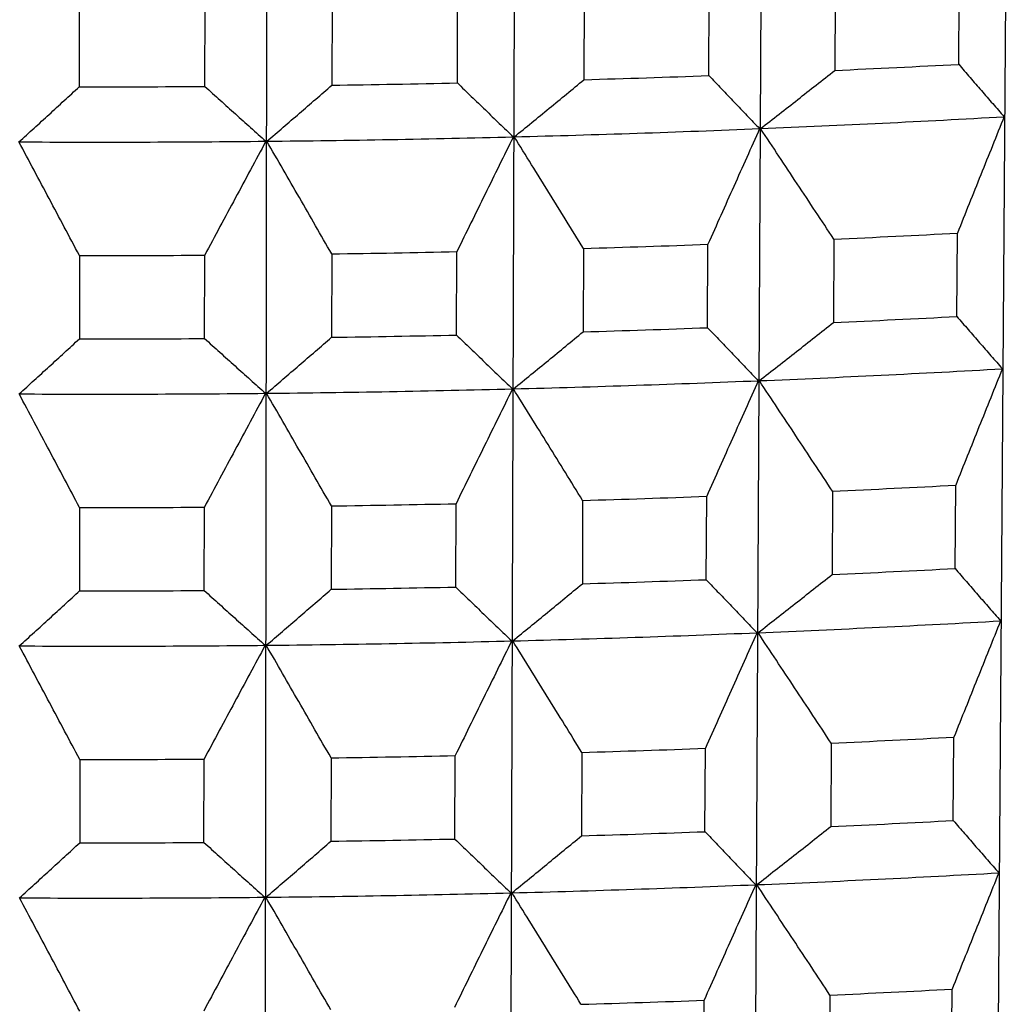
# Model space of a CAD drawing. Units: millimetres. Extents: x 62 to 427, y 82 to 422.
# Drawn here: x 133 to 135, y 227 to 229 of the extents above; entities that cross this region are included whole.
import ezdxf

# ---------------------------------------------------------------- set-up
doc = ezdxf.new("R2010")
doc.units = ezdxf.units.MM
doc.styles.add('BLAIR ITC', font='txt', dxfattribs={"height": 7.5})
doc.dimstyles.new('BLAIR ITC', dxfattribs={"dimtxt": 7.5, "dimasz": 7.5, "dimexe": 4, "dimexo": 2, "dimgap": 2.5, "dimtad": 0, "dimdec": 0, "dimdsep": 46, "dimtxsty": 'BLAIR ITC', "dimcen": 0.09, "dimclrd": 8, "dimclre": 8, "dimclrt": 256, "dimadec": 0, "dimazin": 0, "dimtfac": 1, "dimtdec": 0, "dimtmove": 0, "dimatfit": 3, "dimfxl": 1, "dimtfill": 1, "dimtolj": 1, "dimtzin": 0, "dimarcsym": 0})

# ---------------------------------------------------------------- blocks, each defined once
blk = doc.blocks.new('*D18')
at = {"color": 8, "lineweight": -2, "transparency": 16777216}
for p, q in [((131.1119, 374.1071), (63.2987, 374.1071)), ((67.2987, 366.6071), (67.2987, 286.3594)), ((67.2987, 180.3623), (67.2987, 260.6101)), ((130.6406, 172.8623), (63.2987, 172.8623))]:
    blk.add_line(p, q, dxfattribs=at)
at = {"color": 8, "transparency": 16777216}
for points in [[(66.0487, 366.6071), (68.5487, 366.6071), (67.2987, 374.1071)], [(66.0487, 180.3623), (68.5487, 180.3623), (67.2987, 172.8623)]]:
    blk.add_solid(points, dxfattribs=at)
at = {"layer": 'Defpoints', "color": 0, "transparency": 16777216}
for p in [(133.1119, 374.1071), (67.2987, 172.8623), (132.6406, 172.8623)]:
    blk.add_point(p, dxfattribs=at)
at = {"lineweight": 30, "transparency": 16777216, "insert": (67.2987, 273.4847), "char_height": 7.5, "attachment_point": 5, "rotation": 90, "style": 'BLAIR ITC', "bg_fill": 3, "box_fill_scale": 1.1, "bg_fill_color": 256, "bg_fill_true_color": 13158600, "bg_fill_transparency": 0}
blk.add_mtext('\\A1;201', dxfattribs=at)

msp = doc.modelspace()

# ---------------------------------------------------------------- linework, layer by layer
at = {"lineweight": 30, "extrusion": (0, 1, -2.22045e-16)}
for p, q in [((135.2489, 241.5279), (135.0923, 219.3573)), ((134.6706, 241.4996), (134.5564, 219.3311)), ((133.5028, 241.4697), (133.4741, 219.3034)), ((134.088, 241.4802), (134.0165, 219.3131)), ((135.0568, 229.1661), (135.0581, 229.3552)), ((134.7766, 229.3414), (134.7756, 229.1523)), ((133.9198, 229.1239), (133.9205, 229.313)), ((134.2076, 229.3203), (134.207, 229.1312)), ((134.4902, 229.1406), (134.4912, 229.3297)), ((133.0621, 229.3043), (133.0623, 229.1152)), ((133.3473, 229.1159), (133.3475, 229.305)), ((133.6356, 229.3079), (133.6353, 229.1188)), ((135.0527, 228.5941), (135.0541, 228.7833)), ((134.4872, 228.5687), (134.4882, 228.7578)), ((134.7736, 228.7696), (134.7727, 228.5804)), ((133.0625, 228.7325), (133.0626, 228.5434)), ((133.3465, 228.5441), (133.3468, 228.7332)), ((133.6348, 228.7361), (133.6346, 228.547)), ((133.918, 228.552), (133.9186, 228.7411)), ((134.2057, 228.7485), (134.2051, 228.5594)), ((134.7707, 228.1978), (134.7697, 228.0087)), ((135.0487, 228.0223), (135.05, 228.2114)), ((134.2039, 228.1767), (134.2033, 227.9876)), ((134.4843, 227.997), (134.4853, 228.1861)), ((133.0629, 228.1608), (133.063, 227.9717)), ((133.3458, 227.9724), (133.346, 228.1615)), ((133.6341, 228.1644), (133.6338, 227.9753)), ((133.9162, 227.9803), (133.9168, 228.1694)), ((135.0446, 227.4506), (135.046, 227.6398)), ((134.4814, 227.4254), (134.4823, 227.6145)), ((134.7677, 227.6262), (134.7668, 227.4371)), ((133.0632, 227.5892), (133.0634, 227.4001)), ((133.3451, 227.4008), (133.3453, 227.5899)), ((133.6334, 227.5928), (133.6331, 227.4037)), ((133.9143, 227.4087), (133.9149, 227.5978)), ((134.202, 227.6052), (134.2014, 227.416)), ((134.7648, 227.0547), (134.7638, 226.8656)), ((135.0406, 226.8791), (135.0419, 227.0682)), ((134.4784, 226.8539), (134.4794, 227.043))]:
    msp.add_line(p, q, dxfattribs=at)
at = {"lineweight": 30}
for centre, major_axis, start_param, end_param in [((133.1119, 232.3163), (10.9488, 0), -1.418249, -1.392215), ((133.1119, 232.3163), (10.9488, 0), -1.470609, -1.444575), ((133.1119, 232.3163), (10.9488, 0), -1.575329, -1.549295), ((133.1119, 232.3163), (10.9488, 0), -1.522969, -1.496935), ((133.1119, 232.1296), (10.7394, 0), -1.431071, -1.378913), ((133.1119, 232.1296), (10.7394, 0), -1.483431, -1.431272), ((133.1119, 232.1296), (10.7394, 0), -1.535791, -1.483632), ((133.1119, 232.1296), (10.7394, 0), -1.588151, -1.535992), ((133.1119, 231.9294), (10.9346, 0), -1.418233, -1.392232), ((133.1119, 231.9294), (10.9346, 0), -1.470593, -1.444592), ((133.1119, 231.9294), (10.9346, 0), -1.575312, -1.549312), ((133.1119, 231.9294), (10.9346, 0), -1.522953, -1.496952), ((133.1119, 231.7382), (10.9276, 0), -1.418225, -1.392241), ((133.1119, 231.7382), (10.9276, 0), -1.522944, -1.496961), ((133.1119, 231.7382), (10.9276, 0), -1.470584, -1.444601), ((133.1119, 231.7382), (10.9276, 0), -1.575304, -1.54932), ((133.1119, 231.5517), (10.7183, 0), -1.431067, -1.378917), ((133.1119, 231.5517), (10.7183, 0), -1.483426, -1.431277), ((133.1119, 231.5517), (10.7183, 0), -1.588146, -1.535997), ((133.1119, 231.5517), (10.7183, 0), -1.535786, -1.483637), ((133.1119, 231.3515), (10.9134, 0), -1.418208, -1.392258), ((133.1119, 231.3515), (10.9134, 0), -1.470568, -1.444618), ((133.1119, 231.3515), (10.9134, 0), -1.575287, -1.549338), ((133.1119, 231.3515), (10.9134, 0), -1.522928, -1.496978), ((133.1119, 231.1604), (10.9064, 0), -1.418199, -1.392267), ((133.1119, 231.1604), (10.9064, 0), -1.470559, -1.444627), ((133.1119, 231.1604), (10.9064, 0), -1.575279, -1.549346), ((133.1119, 231.1604), (10.9064, 0), -1.522919, -1.496986), ((133.1119, 230.9738), (10.6972, 0), -1.431062, -1.378922), ((133.1119, 230.9738), (10.6972, 0), -1.535782, -1.483642), ((133.1119, 230.9738), (10.6972, 0), -1.483422, -1.431282), ((133.1119, 230.9738), (10.6972, 0), -1.588141, -1.536002), ((133.1119, 230.7738), (10.8923, 0), -1.418183, -1.392284), ((133.1119, 230.7738), (10.8923, 0), -1.470543, -1.444644), ((133.1119, 230.7738), (10.8923, 0), -1.575262, -1.549364), ((133.1119, 230.7738), (10.8923, 0), -1.522902, -1.497004), ((133.1119, 230.5826), (10.8853, 0), -1.418174, -1.392293), ((133.1119, 230.5826), (10.8853, 0), -1.470534, -1.444653), ((133.1119, 230.5826), (10.8853, 0), -1.575254, -1.549372), ((133.1119, 230.5826), (10.8853, 0), -1.522894, -1.497013), ((133.1119, 230.3961), (10.6761, 0), -1.431057, -1.378927), ((133.1119, 230.3961), (10.6761, 0), -1.483417, -1.431287), ((133.1119, 230.3961), (10.6761, 0), -1.588137, -1.536007), ((133.1119, 230.3961), (10.6761, 0), -1.535777, -1.483647), ((133.1119, 230.1961), (10.8711, 0), -1.418158, -1.39231), ((133.1119, 230.1961), (10.8711, 0), -1.470517, -1.44467)]:
    msp.add_ellipse(centre, major_axis=major_axis, ratio=0.292372, start_param=start_param, end_param=end_param, dxfattribs=at)
for points, knots in [([(135.0568, 229.1661), (135.0653, 229.1561), (135.0739, 229.1462), (135.0825, 229.1363), (135.0911, 229.1263), (135.0997, 229.1164), (135.1083, 229.1065), (135.1169, 229.0966), (135.1255, 229.0868), (135.1341, 229.0769), (135.1427, 229.067), (135.1514, 229.0572), (135.16, 229.0473)], [0, 0, 0, 0, 0.080132, 0.080132, 0.080132, 0.1602639, 0.1602639, 0.1602639, 0.2403957, 0.2403957, 0.2403957, 0.3205276, 0.3205276, 0.3205276, 0.3205276]), ([(134.0489, 229.0017), (134.0621, 229.0124), (134.0753, 229.0232), (134.0885, 229.0339), (134.1017, 229.0447), (134.1149, 229.0555), (134.128, 229.0663), (134.1412, 229.0771), (134.1544, 229.0879), (134.1675, 229.0987), (134.1807, 229.1095), (134.1938, 229.1204), (134.207, 229.1312)], [0, 0, 0, 0, 0.0795542, 0.0795542, 0.0795542, 0.1591083, 0.1591083, 0.1591083, 0.2386625, 0.2386625, 0.2386625, 0.3182167, 0.3182167, 0.3182167, 0.3182167]), ([(134.4902, 229.1406), (134.4998, 229.1305), (134.5094, 229.1205), (134.519, 229.1104), (134.5286, 229.1003), (134.5382, 229.0903), (134.5478, 229.0803), (134.5574, 229.0702), (134.567, 229.0602), (134.5766, 229.0502), (134.5862, 229.0402), (134.5958, 229.0302), (134.6054, 229.0202)], [0, 0, 0, 0, 0.080132, 0.080132, 0.080132, 0.1602639, 0.1602639, 0.1602639, 0.2403957, 0.2403957, 0.2403957, 0.3205276, 0.3205276, 0.3205276, 0.3205276]), ([(134.6076, 229.0203), (134.6216, 229.0313), (134.6356, 229.0422), (134.6496, 229.0532), (134.6636, 229.0642), (134.6777, 229.0752), (134.6917, 229.0862), (134.7057, 229.0972), (134.7197, 229.1082), (134.7337, 229.1192), (134.7476, 229.1302), (134.7616, 229.1413), (134.7756, 229.1523)], [0, 0, 0, 0, 0.0795542, 0.0795542, 0.0795542, 0.1591083, 0.1591083, 0.1591083, 0.2386625, 0.2386625, 0.2386625, 0.3182167, 0.3182167, 0.3182167, 0.3182167]), ([(132.9255, 228.9902), (132.9369, 229.0005), (132.9483, 229.0109), (132.9597, 229.0213), (132.9711, 229.0317), (132.9825, 229.0421), (132.9939, 229.0525), (133.0053, 229.0629), (133.0167, 229.0734), (133.0281, 229.0838), (133.0395, 229.0943), (133.0509, 229.1047), (133.0623, 229.1152)], [0, 0, 0, 0, 0.0795542, 0.0795542, 0.0795542, 0.1591083, 0.1591083, 0.1591083, 0.2386625, 0.2386625, 0.2386625, 0.3182167, 0.3182167, 0.3182167, 0.3182167]), ([(133.3473, 229.1159), (133.3588, 229.1055), (133.3703, 229.0951), (133.3818, 229.0847), (133.3933, 229.0743), (133.4048, 229.0639), (133.4164, 229.0536), (133.4279, 229.0432), (133.4394, 229.0329), (133.451, 229.0226), (133.4625, 229.0122), (133.474, 229.0019), (133.4856, 228.9916)], [0, 0, 0, 0, 0.080132, 0.080132, 0.080132, 0.1602639, 0.1602639, 0.1602639, 0.2403957, 0.2403957, 0.2403957, 0.3205276, 0.3205276, 0.3205276, 0.3205276]), ([(133.4877, 228.9916), (133.5001, 229.0022), (133.5124, 229.0127), (133.5247, 229.0233), (133.537, 229.0339), (133.5493, 229.0445), (133.5616, 229.0551), (133.5739, 229.0657), (133.5862, 229.0763), (133.5985, 229.0869), (133.6108, 229.0975), (133.6231, 229.1082), (133.6353, 229.1188)], [0, 0, 0, 0, 0.0795542, 0.0795542, 0.0795542, 0.1591083, 0.1591083, 0.1591083, 0.2386625, 0.2386625, 0.2386625, 0.3182167, 0.3182167, 0.3182167, 0.3182167]), ([(133.9198, 229.1239), (133.9304, 229.1136), (133.941, 229.1034), (133.9515, 229.0932), (133.9621, 229.083), (133.9727, 229.0728), (133.9833, 229.0626), (133.9938, 229.0524), (134.0044, 229.0422), (134.015, 229.0321), (134.0256, 229.0219), (134.0362, 229.0118), (134.0468, 229.0016)], [0, 0, 0, 0, 0.080132, 0.080132, 0.080132, 0.1602639, 0.1602639, 0.1602639, 0.2403957, 0.2403957, 0.2403957, 0.3205276, 0.3205276, 0.3205276, 0.3205276]), ([(135.16, 229.0473), (135.1511, 229.0254), (135.1423, 229.0034), (135.1335, 228.9814), (135.1246, 228.9594), (135.1158, 228.9374), (135.107, 228.9154), (135.0981, 228.8934), (135.0893, 228.8714), (135.0805, 228.8494), (135.0717, 228.8273), (135.0629, 228.8053), (135.0541, 228.7833)], [0, 0, 0, 0, 0.0801425, 0.0801425, 0.0801425, 0.1602849, 0.1602849, 0.1602849, 0.2404274, 0.2404274, 0.2404274, 0.32057, 0.32057, 0.32057, 0.32057]), ([(134.6054, 229.0202), (134.5956, 228.9984), (134.5859, 228.9765), (134.5761, 228.9547), (134.5663, 228.9329), (134.5565, 228.911), (134.5468, 228.8891), (134.537, 228.8673), (134.5272, 228.8454), (134.5175, 228.8235), (134.5077, 228.8016), (134.498, 228.7797), (134.4882, 228.7578)], [0, 0, 0, 0, 0.0801425, 0.0801425, 0.0801425, 0.1602849, 0.1602849, 0.1602849, 0.2404274, 0.2404274, 0.2404274, 0.32057, 0.32057, 0.32057, 0.32057]), ([(134.7736, 228.7696), (134.7598, 228.7905), (134.746, 228.8114), (134.7322, 228.8323), (134.7184, 228.8532), (134.7045, 228.8741), (134.6907, 228.895), (134.6768, 228.9159), (134.663, 228.9368), (134.6491, 228.9577), (134.6353, 228.9786), (134.6214, 228.9994), (134.6076, 229.0203)], [0, 0, 0, 0, 0.0795641, 0.0795641, 0.0795641, 0.1591282, 0.1591282, 0.1591282, 0.2386923, 0.2386923, 0.2386923, 0.3182563, 0.3182563, 0.3182563, 0.3182563]), ([(134.0468, 229.0016), (134.0361, 228.98), (134.0254, 228.9583), (134.0147, 228.9366), (134.004, 228.9149), (133.9933, 228.8932), (133.9826, 228.8715), (133.972, 228.8498), (133.9613, 228.8281), (133.9506, 228.8063), (133.9399, 228.7846), (133.9293, 228.7629), (133.9186, 228.7411)], [0, 0, 0, 0, 0.0801425, 0.0801425, 0.0801425, 0.1602849, 0.1602849, 0.1602849, 0.2404274, 0.2404274, 0.2404274, 0.32057, 0.32057, 0.32057, 0.32057]), ([(134.2057, 228.7485), (134.1927, 228.7696), (134.1796, 228.7907), (134.1666, 228.8118), (134.1535, 228.833), (134.1405, 228.8541), (134.1274, 228.8752), (134.1143, 228.8963), (134.1013, 228.9174), (134.0882, 228.9384), (134.0751, 228.9595), (134.062, 228.9806), (134.0489, 229.0017)], [0, 0, 0, 0, 0.0795641, 0.0795641, 0.0795641, 0.1591282, 0.1591282, 0.1591282, 0.2386923, 0.2386923, 0.2386923, 0.3182563, 0.3182563, 0.3182563, 0.3182563]), ([(133.0625, 228.7325), (133.0511, 228.754), (133.0397, 228.7755), (133.0283, 228.797), (133.0169, 228.8185), (133.0055, 228.8399), (132.9941, 228.8614), (132.9827, 228.8829), (132.9712, 228.9044), (132.9598, 228.9258), (132.9484, 228.9473), (132.9369, 228.9687), (132.9255, 228.9902)], [0, 0, 0, 0, 0.0795641, 0.0795641, 0.0795641, 0.1591282, 0.1591282, 0.1591282, 0.2386923, 0.2386923, 0.2386923, 0.3182563, 0.3182563, 0.3182563, 0.3182563]), ([(133.4856, 228.9916), (133.474, 228.9701), (133.4624, 228.9486), (133.4508, 228.9271), (133.4393, 228.9056), (133.4277, 228.884), (133.4161, 228.8625), (133.4046, 228.841), (133.393, 228.8194), (133.3814, 228.7979), (133.3699, 228.7763), (133.3583, 228.7547), (133.3468, 228.7332)], [0, 0, 0, 0, 0.0801425, 0.0801425, 0.0801425, 0.1602849, 0.1602849, 0.1602849, 0.2404274, 0.2404274, 0.2404274, 0.32057, 0.32057, 0.32057, 0.32057]), ([(133.6348, 228.7361), (133.6226, 228.7574), (133.6104, 228.7787), (133.5981, 228.8), (133.5859, 228.8214), (133.5736, 228.8427), (133.5614, 228.864), (133.5491, 228.8852), (133.5368, 228.9065), (133.5246, 228.9278), (133.5123, 228.9491), (133.5, 228.9704), (133.4877, 228.9916)], [0, 0, 0, 0, 0.0795641, 0.0795641, 0.0795641, 0.1591282, 0.1591282, 0.1591282, 0.2386923, 0.2386923, 0.2386923, 0.3182563, 0.3182563, 0.3182563, 0.3182563]), ([(135.0527, 228.5941), (135.0613, 228.5842), (135.0699, 228.5742), (135.0785, 228.5643), (135.0871, 228.5544), (135.0957, 228.5445), (135.1043, 228.5346), (135.1129, 228.5247), (135.1215, 228.5148), (135.1301, 228.505), (135.1387, 228.4951), (135.1473, 228.4853), (135.1559, 228.4754)], [0, 0, 0, 0, 0.0801038, 0.0801038, 0.0801038, 0.1602076, 0.1602076, 0.1602076, 0.2403113, 0.2403113, 0.2403113, 0.3204151, 0.3204151, 0.3204151, 0.3204151]), ([(134.6047, 228.4485), (134.6187, 228.4594), (134.6327, 228.4704), (134.6467, 228.4813), (134.6607, 228.4923), (134.6747, 228.5033), (134.6887, 228.5143), (134.7027, 228.5253), (134.7167, 228.5363), (134.7307, 228.5473), (134.7447, 228.5584), (134.7587, 228.5694), (134.7727, 228.5804)], [0, 0, 0, 0, 0.0795263, 0.0795263, 0.0795263, 0.1590525, 0.1590525, 0.1590525, 0.2385788, 0.2385788, 0.2385788, 0.3181051, 0.3181051, 0.3181051, 0.3181051]), ([(133.918, 228.552), (133.9286, 228.5418), (133.9391, 228.5316), (133.9497, 228.5214), (133.9602, 228.5111), (133.9708, 228.5009), (133.9814, 228.4908), (133.992, 228.4806), (134.0025, 228.4704), (134.0131, 228.4602), (134.0237, 228.4501), (134.0343, 228.4399), (134.0449, 228.4298)], [0, 0, 0, 0, 0.0801038, 0.0801038, 0.0801038, 0.1602076, 0.1602076, 0.1602076, 0.2403113, 0.2403113, 0.2403113, 0.3204151, 0.3204151, 0.3204151, 0.3204151]), ([(134.0471, 228.4299), (134.0603, 228.4406), (134.0735, 228.4514), (134.0867, 228.4621), (134.0999, 228.4729), (134.113, 228.4837), (134.1262, 228.4945), (134.1394, 228.5053), (134.1525, 228.5161), (134.1657, 228.5269), (134.1788, 228.5377), (134.192, 228.5485), (134.2051, 228.5594)], [0, 0, 0, 0, 0.0795263, 0.0795263, 0.0795263, 0.1590525, 0.1590525, 0.1590525, 0.2385788, 0.2385788, 0.2385788, 0.3181051, 0.3181051, 0.3181051, 0.3181051]), ([(134.4872, 228.5687), (134.4968, 228.5586), (134.5064, 228.5486), (134.516, 228.5385), (134.5256, 228.5285), (134.5352, 228.5184), (134.5448, 228.5084), (134.5544, 228.4984), (134.564, 228.4883), (134.5736, 228.4783), (134.5832, 228.4683), (134.5928, 228.4583), (134.6024, 228.4484)], [0, 0, 0, 0, 0.0801038, 0.0801038, 0.0801038, 0.1602076, 0.1602076, 0.1602076, 0.2403113, 0.2403113, 0.2403113, 0.3204151, 0.3204151, 0.3204151, 0.3204151]), ([(132.9259, 228.4184), (132.9373, 228.4288), (132.9487, 228.4391), (132.9601, 228.4495), (132.9715, 228.4599), (132.9829, 228.4703), (132.9943, 228.4807), (133.0057, 228.4911), (133.0171, 228.5016), (133.0285, 228.512), (133.0399, 228.5224), (133.0512, 228.5329), (133.0626, 228.5434)], [0, 0, 0, 0, 0.0795263, 0.0795263, 0.0795263, 0.1590525, 0.1590525, 0.1590525, 0.2385788, 0.2385788, 0.2385788, 0.3181051, 0.3181051, 0.3181051, 0.3181051]), ([(133.3465, 228.5441), (133.358, 228.5337), (133.3695, 228.5233), (133.3811, 228.5129), (133.3926, 228.5025), (133.4041, 228.4921), (133.4156, 228.4818), (133.4271, 228.4714), (133.4387, 228.4611), (133.4502, 228.4508), (133.4617, 228.4404), (133.4733, 228.4301), (133.4848, 228.4198)], [0, 0, 0, 0, 0.0801038, 0.0801038, 0.0801038, 0.1602076, 0.1602076, 0.1602076, 0.2403113, 0.2403113, 0.2403113, 0.3204151, 0.3204151, 0.3204151, 0.3204151]), ([(133.4871, 228.4198), (133.4994, 228.4304), (133.5117, 228.4409), (133.524, 228.4515), (133.5363, 228.4621), (133.5486, 228.4727), (133.5609, 228.4833), (133.5732, 228.4939), (133.5855, 228.5045), (133.5978, 228.5151), (133.61, 228.5257), (133.6223, 228.5363), (133.6346, 228.547)], [0, 0, 0, 0, 0.0795263, 0.0795263, 0.0795263, 0.1590525, 0.1590525, 0.1590525, 0.2385788, 0.2385788, 0.2385788, 0.3181051, 0.3181051, 0.3181051, 0.3181051]), ([(135.1559, 228.4754), (135.1471, 228.4535), (135.1382, 228.4315), (135.1294, 228.4095), (135.1206, 228.3875), (135.1117, 228.3655), (135.1029, 228.3435), (135.0941, 228.3215), (135.0853, 228.2995), (135.0764, 228.2775), (135.0676, 228.2555), (135.0588, 228.2335), (135.05, 228.2114)], [0, 0, 0, 0, 0.0801143, 0.0801143, 0.0801143, 0.1602287, 0.1602287, 0.1602287, 0.2403431, 0.2403431, 0.2403431, 0.3204575, 0.3204575, 0.3204575, 0.3204575]), ([(134.6024, 228.4484), (134.5927, 228.4265), (134.5829, 228.4047), (134.5731, 228.3829), (134.5633, 228.361), (134.5536, 228.3392), (134.5438, 228.3173), (134.534, 228.2955), (134.5243, 228.2736), (134.5145, 228.2517), (134.5048, 228.2299), (134.495, 228.208), (134.4853, 228.1861)], [0, 0, 0, 0, 0.0801143, 0.0801143, 0.0801143, 0.1602287, 0.1602287, 0.1602287, 0.2403431, 0.2403431, 0.2403431, 0.3204575, 0.3204575, 0.3204575, 0.3204575]), ([(134.7707, 228.1978), (134.7569, 228.2187), (134.7431, 228.2396), (134.7292, 228.2605), (134.7154, 228.2814), (134.7016, 228.3023), (134.6878, 228.3232), (134.6739, 228.3441), (134.6601, 228.365), (134.6462, 228.3859), (134.6324, 228.4067), (134.6185, 228.4276), (134.6047, 228.4485)], [0, 0, 0, 0, 0.0795363, 0.0795363, 0.0795363, 0.1590725, 0.1590725, 0.1590725, 0.2386086, 0.2386086, 0.2386086, 0.3181448, 0.3181448, 0.3181448, 0.3181448]), ([(133.0629, 228.1608), (133.0515, 228.1823), (133.0401, 228.2038), (133.0287, 228.2252), (133.0173, 228.2467), (133.0059, 228.2682), (132.9945, 228.2897), (132.983, 228.3111), (132.9716, 228.3326), (132.9602, 228.3541), (132.9488, 228.3755), (132.9374, 228.397), (132.9259, 228.4184)], [0, 0, 0, 0, 0.0795363, 0.0795363, 0.0795363, 0.1590725, 0.1590725, 0.1590725, 0.2386086, 0.2386086, 0.2386086, 0.3181448, 0.3181448, 0.3181448, 0.3181448]), ([(133.4848, 228.4198), (133.4732, 228.3983), (133.4616, 228.3768), (133.4501, 228.3553), (133.4385, 228.3338), (133.4269, 228.3123), (133.4154, 228.2907), (133.4038, 228.2692), (133.3922, 228.2477), (133.3807, 228.2261), (133.3691, 228.2046), (133.3576, 228.183), (133.346, 228.1615)], [0, 0, 0, 0, 0.0801143, 0.0801143, 0.0801143, 0.1602287, 0.1602287, 0.1602287, 0.2403431, 0.2403431, 0.2403431, 0.3204575, 0.3204575, 0.3204575, 0.3204575]), ([(133.6341, 228.1644), (133.6219, 228.1857), (133.6096, 228.207), (133.5974, 228.2283), (133.5851, 228.2496), (133.5729, 228.2709), (133.5606, 228.2922), (133.5484, 228.3135), (133.5361, 228.3348), (133.5239, 228.3561), (133.5116, 228.3773), (133.4993, 228.3986), (133.4871, 228.4198)], [0, 0, 0, 0, 0.0795363, 0.0795363, 0.0795363, 0.1590725, 0.1590725, 0.1590725, 0.2386086, 0.2386086, 0.2386086, 0.3181448, 0.3181448, 0.3181448, 0.3181448]), ([(134.0449, 228.4298), (134.0342, 228.4082), (134.0235, 228.3865), (134.0128, 228.3648), (134.0021, 228.3431), (133.9914, 228.3214), (133.9808, 228.2997), (133.9701, 228.278), (133.9594, 228.2563), (133.9487, 228.2346), (133.9381, 228.2129), (133.9274, 228.1912), (133.9168, 228.1694)], [0, 0, 0, 0, 0.0801143, 0.0801143, 0.0801143, 0.1602287, 0.1602287, 0.1602287, 0.2403431, 0.2403431, 0.2403431, 0.3204575, 0.3204575, 0.3204575, 0.3204575]), ([(134.2039, 228.1767), (134.1909, 228.1979), (134.1778, 228.219), (134.1648, 228.2401), (134.1517, 228.2612), (134.1387, 228.2823), (134.1256, 228.3034), (134.1125, 228.3245), (134.0995, 228.3456), (134.0864, 228.3667), (134.0733, 228.3877), (134.0602, 228.4088), (134.0471, 228.4299)], [0, 0, 0, 0, 0.0795363, 0.0795363, 0.0795363, 0.1590725, 0.1590725, 0.1590725, 0.2386086, 0.2386086, 0.2386086, 0.3181448, 0.3181448, 0.3181448, 0.3181448]), ([(135.0487, 228.0223), (135.0573, 228.0124), (135.0658, 228.0024), (135.0744, 227.9925), (135.083, 227.9826), (135.0916, 227.9727), (135.1002, 227.9628), (135.1088, 227.9529), (135.1174, 227.9431), (135.126, 227.9332), (135.1346, 227.9233), (135.1432, 227.9135), (135.1518, 227.9037)], [0, 0, 0, 0, 0.0800757, 0.0800757, 0.0800757, 0.1601513, 0.1601513, 0.1601513, 0.2402269, 0.2402269, 0.2402269, 0.3203026, 0.3203026, 0.3203026, 0.3203026]), ([(134.4843, 227.997), (134.4939, 227.9869), (134.5035, 227.9768), (134.513, 227.9668), (134.5226, 227.9567), (134.5322, 227.9467), (134.5418, 227.9367), (134.5514, 227.9266), (134.561, 227.9166), (134.5706, 227.9066), (134.5802, 227.8966), (134.5898, 227.8866), (134.5995, 227.8767)], [0, 0, 0, 0, 0.0800757, 0.0800757, 0.0800757, 0.1601513, 0.1601513, 0.1601513, 0.2402269, 0.2402269, 0.2402269, 0.3203026, 0.3203026, 0.3203026, 0.3203026]), ([(134.6018, 227.8768), (134.6158, 227.8877), (134.6298, 227.8987), (134.6438, 227.9096), (134.6578, 227.9206), (134.6718, 227.9316), (134.6858, 227.9426), (134.6998, 227.9536), (134.7138, 227.9646), (134.7278, 227.9756), (134.7418, 227.9866), (134.7557, 227.9976), (134.7697, 228.0087)], [0, 0, 0, 0, 0.0794984, 0.0794984, 0.0794984, 0.1589967, 0.1589967, 0.1589967, 0.2384951, 0.2384951, 0.2384951, 0.3179935, 0.3179935, 0.3179935, 0.3179935]), ([(132.9263, 227.8467), (132.9378, 227.8571), (132.9492, 227.8675), (132.9605, 227.8779), (132.9719, 227.8882), (132.9833, 227.8986), (132.9947, 227.9091), (133.0061, 227.9195), (133.0175, 227.9299), (133.0289, 227.9403), (133.0402, 227.9508), (133.0516, 227.9612), (133.063, 227.9717)], [0, 0, 0, 0, 0.0794984, 0.0794984, 0.0794984, 0.1589967, 0.1589967, 0.1589967, 0.2384951, 0.2384951, 0.2384951, 0.3179935, 0.3179935, 0.3179935, 0.3179935]), ([(133.3458, 227.9724), (133.3573, 227.962), (133.3688, 227.9516), (133.3803, 227.9412), (133.3918, 227.9308), (133.4033, 227.9205), (133.4148, 227.9101), (133.4264, 227.8997), (133.4379, 227.8894), (133.4494, 227.8791), (133.4609, 227.8688), (133.4725, 227.8585), (133.484, 227.8482)], [0, 0, 0, 0, 0.0800757, 0.0800757, 0.0800757, 0.1601513, 0.1601513, 0.1601513, 0.2402269, 0.2402269, 0.2402269, 0.3203026, 0.3203026, 0.3203026, 0.3203026]), ([(133.4864, 227.8482), (133.4987, 227.8587), (133.511, 227.8693), (133.5233, 227.8798), (133.5356, 227.8904), (133.5479, 227.901), (133.5602, 227.9116), (133.5725, 227.9222), (133.5847, 227.9328), (133.597, 227.9434), (133.6093, 227.954), (133.6216, 227.9646), (133.6338, 227.9753)], [0, 0, 0, 0, 0.0794984, 0.0794984, 0.0794984, 0.1589967, 0.1589967, 0.1589967, 0.2384951, 0.2384951, 0.2384951, 0.3179935, 0.3179935, 0.3179935, 0.3179935]), ([(133.9162, 227.9803), (133.9267, 227.9701), (133.9373, 227.9599), (133.9478, 227.9496), (133.9584, 227.9394), (133.969, 227.9292), (133.9795, 227.9191), (133.9901, 227.9089), (134.0007, 227.8987), (134.0113, 227.8886), (134.0218, 227.8784), (134.0324, 227.8683), (134.043, 227.8581)], [0, 0, 0, 0, 0.0800757, 0.0800757, 0.0800757, 0.1601513, 0.1601513, 0.1601513, 0.2402269, 0.2402269, 0.2402269, 0.3203026, 0.3203026, 0.3203026, 0.3203026]), ([(134.0454, 227.8582), (134.0585, 227.8689), (134.0717, 227.8797), (134.0849, 227.8904), (134.0981, 227.9012), (134.1112, 227.912), (134.1244, 227.9228), (134.1375, 227.9336), (134.1507, 227.9444), (134.1638, 227.9552), (134.177, 227.966), (134.1901, 227.9768), (134.2033, 227.9876)], [0, 0, 0, 0, 0.0794984, 0.0794984, 0.0794984, 0.1589967, 0.1589967, 0.1589967, 0.2384951, 0.2384951, 0.2384951, 0.3179935, 0.3179935, 0.3179935, 0.3179935]), ([(135.1518, 227.9037), (135.143, 227.8817), (135.1342, 227.8597), (135.1253, 227.8378), (135.1165, 227.8158), (135.1077, 227.7938), (135.0989, 227.7718), (135.09, 227.7498), (135.0812, 227.7278), (135.0724, 227.7058), (135.0636, 227.6838), (135.0548, 227.6618), (135.046, 227.6398)], [0, 0, 0, 0, 0.0800862, 0.0800862, 0.0800862, 0.1601725, 0.1601725, 0.1601725, 0.2402587, 0.2402587, 0.2402587, 0.3203451, 0.3203451, 0.3203451, 0.3203451]), ([(134.043, 227.8581), (134.0323, 227.8365), (134.0216, 227.8148), (134.0109, 227.7931), (134.0003, 227.7715), (133.9896, 227.7498), (133.9789, 227.7281), (133.9682, 227.7064), (133.9576, 227.6847), (133.9469, 227.663), (133.9362, 227.6413), (133.9256, 227.6196), (133.9149, 227.5978)], [0, 0, 0, 0, 0.0800862, 0.0800862, 0.0800862, 0.1601725, 0.1601725, 0.1601725, 0.2402587, 0.2402587, 0.2402587, 0.3203451, 0.3203451, 0.3203451, 0.3203451]), ([(134.202, 227.6052), (134.189, 227.6263), (134.176, 227.6474), (134.1629, 227.6685), (134.1499, 227.6896), (134.1368, 227.7107), (134.1238, 227.7318), (134.1107, 227.7529), (134.0977, 227.7739), (134.0846, 227.795), (134.0715, 227.8161), (134.0584, 227.8371), (134.0454, 227.8582)], [0, 0, 0, 0, 0.0795084, 0.0795084, 0.0795084, 0.1590167, 0.1590167, 0.1590167, 0.238525, 0.238525, 0.238525, 0.3180334, 0.3180334, 0.3180334, 0.3180334]), ([(134.5995, 227.8767), (134.5897, 227.8548), (134.5799, 227.833), (134.5701, 227.8112), (134.5604, 227.7894), (134.5506, 227.7675), (134.5408, 227.7457), (134.5311, 227.7238), (134.5213, 227.702), (134.5116, 227.6801), (134.5018, 227.6582), (134.4921, 227.6364), (134.4823, 227.6145)], [0, 0, 0, 0, 0.0800862, 0.0800862, 0.0800862, 0.1601725, 0.1601725, 0.1601725, 0.2402587, 0.2402587, 0.2402587, 0.3203451, 0.3203451, 0.3203451, 0.3203451]), ([(134.7677, 227.6262), (134.7539, 227.6471), (134.7401, 227.668), (134.7263, 227.6889), (134.7125, 227.7098), (134.6987, 227.7307), (134.6848, 227.7516), (134.671, 227.7724), (134.6572, 227.7933), (134.6433, 227.8142), (134.6295, 227.8351), (134.6156, 227.8559), (134.6018, 227.8768)], [0, 0, 0, 0, 0.0795084, 0.0795084, 0.0795084, 0.1590167, 0.1590167, 0.1590167, 0.238525, 0.238525, 0.238525, 0.3180334, 0.3180334, 0.3180334, 0.3180334]), ([(133.0632, 227.5892), (133.0518, 227.6107), (133.0405, 227.6322), (133.0291, 227.6537), (133.0177, 227.6751), (133.0063, 227.6966), (132.9949, 227.7181), (132.9834, 227.7395), (132.972, 227.761), (132.9606, 227.7824), (132.9492, 227.8039), (132.9378, 227.8253), (132.9263, 227.8467)], [0, 0, 0, 0, 0.0795084, 0.0795084, 0.0795084, 0.1590167, 0.1590167, 0.1590167, 0.238525, 0.238525, 0.238525, 0.3180334, 0.3180334, 0.3180334, 0.3180334]), ([(133.484, 227.8482), (133.4724, 227.8267), (133.4609, 227.8052), (133.4493, 227.7837), (133.4377, 227.7622), (133.4261, 227.7407), (133.4146, 227.7191), (133.403, 227.6976), (133.3915, 227.6761), (133.3799, 227.6545), (133.3684, 227.633), (133.3568, 227.6115), (133.3453, 227.5899)], [0, 0, 0, 0, 0.0800862, 0.0800862, 0.0800862, 0.1601725, 0.1601725, 0.1601725, 0.2402587, 0.2402587, 0.2402587, 0.3203451, 0.3203451, 0.3203451, 0.3203451]), ([(133.6334, 227.5928), (133.6211, 227.6141), (133.6089, 227.6354), (133.5967, 227.6567), (133.5844, 227.678), (133.5722, 227.6993), (133.5599, 227.7206), (133.5477, 227.7419), (133.5354, 227.7632), (133.5232, 227.7844), (133.5109, 227.8057), (133.4986, 227.8269), (133.4864, 227.8482)], [0, 0, 0, 0, 0.0795084, 0.0795084, 0.0795084, 0.1590167, 0.1590167, 0.1590167, 0.238525, 0.238525, 0.238525, 0.3180334, 0.3180334, 0.3180334, 0.3180334]), ([(134.5989, 227.3052), (134.6129, 227.3161), (134.6269, 227.3271), (134.6409, 227.338), (134.6549, 227.349), (134.6689, 227.36), (134.6829, 227.371), (134.6969, 227.382), (134.7109, 227.393), (134.7249, 227.404), (134.7388, 227.415), (134.7528, 227.426), (134.7668, 227.4371)], [0, 0, 0, 0, 0.0794705, 0.0794705, 0.0794705, 0.158941, 0.158941, 0.158941, 0.2384115, 0.2384115, 0.2384115, 0.317882, 0.317882, 0.317882, 0.317882]), ([(135.0446, 227.4506), (135.0532, 227.4407), (135.0618, 227.4308), (135.0704, 227.4209), (135.079, 227.4109), (135.0876, 227.4011), (135.0961, 227.3912), (135.1047, 227.3813), (135.1133, 227.3714), (135.1219, 227.3616), (135.1305, 227.3517), (135.1391, 227.3419), (135.1478, 227.332)], [0, 0, 0, 0, 0.0800476, 0.0800476, 0.0800476, 0.1600951, 0.1600951, 0.1600951, 0.2401426, 0.2401426, 0.2401426, 0.3201901, 0.3201901, 0.3201901, 0.3201901]), ([(134.0436, 227.2867), (134.0567, 227.2974), (134.0699, 227.3081), (134.0831, 227.3189), (134.0963, 227.3297), (134.1094, 227.3404), (134.1226, 227.3512), (134.1357, 227.362), (134.1489, 227.3728), (134.162, 227.3836), (134.1752, 227.3944), (134.1883, 227.4052), (134.2014, 227.416)], [0, 0, 0, 0, 0.0794705, 0.0794705, 0.0794705, 0.158941, 0.158941, 0.158941, 0.2384115, 0.2384115, 0.2384115, 0.317882, 0.317882, 0.317882, 0.317882]), ([(134.4814, 227.4254), (134.4909, 227.4153), (134.5005, 227.4052), (134.5101, 227.3952), (134.5197, 227.3851), (134.5293, 227.3751), (134.5389, 227.3651), (134.5485, 227.355), (134.558, 227.345), (134.5677, 227.335), (134.5773, 227.325), (134.5869, 227.315), (134.5965, 227.3051)], [0, 0, 0, 0, 0.0800476, 0.0800476, 0.0800476, 0.1600951, 0.1600951, 0.1600951, 0.2401426, 0.2401426, 0.2401426, 0.3201901, 0.3201901, 0.3201901, 0.3201901]), ([(132.9268, 227.2752), (132.9382, 227.2856), (132.9496, 227.2959), (132.961, 227.3063), (132.9723, 227.3167), (132.9837, 227.3271), (132.9951, 227.3375), (133.0065, 227.3479), (133.0179, 227.3583), (133.0293, 227.3688), (133.0406, 227.3792), (133.052, 227.3896), (133.0634, 227.4001)], [0, 0, 0, 0, 0.0794705, 0.0794705, 0.0794705, 0.158941, 0.158941, 0.158941, 0.2384115, 0.2384115, 0.2384115, 0.317882, 0.317882, 0.317882, 0.317882]), ([(133.3451, 227.4008), (133.3566, 227.3904), (133.3681, 227.38), (133.3796, 227.3696), (133.3911, 227.3593), (133.4026, 227.3489), (133.4141, 227.3386), (133.4256, 227.3282), (133.4371, 227.3179), (133.4486, 227.3076), (133.4602, 227.2972), (133.4717, 227.2869), (133.4832, 227.2766)], [0, 0, 0, 0, 0.0800476, 0.0800476, 0.0800476, 0.1600951, 0.1600951, 0.1600951, 0.2401426, 0.2401426, 0.2401426, 0.3201901, 0.3201901, 0.3201901, 0.3201901]), ([(133.4857, 227.2767), (133.498, 227.2872), (133.5103, 227.2978), (133.5226, 227.3083), (133.5349, 227.3189), (133.5472, 227.3295), (133.5595, 227.34), (133.5717, 227.3506), (133.584, 227.3612), (133.5963, 227.3718), (133.6086, 227.3825), (133.6208, 227.3931), (133.6331, 227.4037)], [0, 0, 0, 0, 0.0794705, 0.0794705, 0.0794705, 0.158941, 0.158941, 0.158941, 0.2384115, 0.2384115, 0.2384115, 0.317882, 0.317882, 0.317882, 0.317882]), ([(133.9143, 227.4087), (133.9249, 227.3985), (133.9354, 227.3883), (133.946, 227.3781), (133.9565, 227.3679), (133.9671, 227.3577), (133.9777, 227.3475), (133.9882, 227.3373), (133.9988, 227.3272), (134.0094, 227.317), (134.02, 227.3069), (134.0305, 227.2967), (134.0411, 227.2866)], [0, 0, 0, 0, 0.0800476, 0.0800476, 0.0800476, 0.1600951, 0.1600951, 0.1600951, 0.2401426, 0.2401426, 0.2401426, 0.3201901, 0.3201901, 0.3201901, 0.3201901]), ([(135.1478, 227.332), (135.1389, 227.3101), (135.1301, 227.2881), (135.1213, 227.2662), (135.1124, 227.2442), (135.1036, 227.2222), (135.0948, 227.2002), (135.086, 227.1782), (135.0772, 227.1563), (135.0684, 227.1343), (135.0595, 227.1123), (135.0507, 227.0902), (135.0419, 227.0682)], [0, 0, 0, 0, 0.0800581, 0.0800581, 0.0800581, 0.1601162, 0.1601162, 0.1601162, 0.2401744, 0.2401744, 0.2401744, 0.3202326, 0.3202326, 0.3202326, 0.3202326]), ([(134.5965, 227.3051), (134.5867, 227.2833), (134.5769, 227.2615), (134.5672, 227.2396), (134.5574, 227.2178), (134.5476, 227.196), (134.5379, 227.1741), (134.5281, 227.1523), (134.5184, 227.1304), (134.5086, 227.1086), (134.4989, 227.0867), (134.4891, 227.0649), (134.4794, 227.043)], [0, 0, 0, 0, 0.0800581, 0.0800581, 0.0800581, 0.1601162, 0.1601162, 0.1601162, 0.2401744, 0.2401744, 0.2401744, 0.3202326, 0.3202326, 0.3202326, 0.3202326]), ([(134.7648, 227.0547), (134.751, 227.0756), (134.7372, 227.0965), (134.7234, 227.1174), (134.7096, 227.1383), (134.6958, 227.1592), (134.6819, 227.18), (134.6681, 227.2009), (134.6543, 227.2218), (134.6404, 227.2426), (134.6266, 227.2635), (134.6128, 227.2843), (134.5989, 227.3052)], [0, 0, 0, 0, 0.0794805, 0.0794805, 0.0794805, 0.158961, 0.158961, 0.158961, 0.2384414, 0.2384414, 0.2384414, 0.3179219, 0.3179219, 0.3179219, 0.3179219]), ([(133.4832, 227.2766), (133.4716, 227.2552), (133.4601, 227.2337), (133.4485, 227.2122), (133.4369, 227.1907), (133.4254, 227.1692), (133.4138, 227.1477), (133.4023, 227.1261), (133.3907, 227.1046), (133.3792, 227.0831), (133.3676, 227.0616), (133.3561, 227.04), (133.3446, 227.0185)], [0, 0, 0, 0, 0.0800581, 0.0800581, 0.0800581, 0.1601162, 0.1601162, 0.1601162, 0.2401744, 0.2401744, 0.2401744, 0.3202326, 0.3202326, 0.3202326, 0.3202326]), ([(133.6326, 227.0214), (133.6204, 227.0427), (133.6082, 227.064), (133.5959, 227.0853), (133.5837, 227.1066), (133.5715, 227.1278), (133.5592, 227.1491), (133.547, 227.1704), (133.5347, 227.1917), (133.5225, 227.2129), (133.5102, 227.2342), (133.4979, 227.2554), (133.4857, 227.2767)], [0, 0, 0, 0, 0.0794805, 0.0794805, 0.0794805, 0.158961, 0.158961, 0.158961, 0.2384414, 0.2384414, 0.2384414, 0.3179219, 0.3179219, 0.3179219, 0.3179219]), ([(134.0411, 227.2866), (134.0304, 227.2649), (134.0197, 227.2433), (134.0091, 227.2216), (133.9984, 227.2), (133.9877, 227.1783), (133.977, 227.1566), (133.9664, 227.1349), (133.9557, 227.1132), (133.945, 227.0915), (133.9344, 227.0698), (133.9237, 227.0481), (133.9131, 227.0264)], [0, 0, 0, 0, 0.0800581, 0.0800581, 0.0800581, 0.1601162, 0.1601162, 0.1601162, 0.2401744, 0.2401744, 0.2401744, 0.3202326, 0.3202326, 0.3202326, 0.3202326]), ([(134.2002, 227.0337), (134.1872, 227.0548), (134.1741, 227.0759), (134.1611, 227.097), (134.1481, 227.1181), (134.135, 227.1392), (134.122, 227.1603), (134.1089, 227.1814), (134.0958, 227.2024), (134.0828, 227.2235), (134.0697, 227.2446), (134.0566, 227.2656), (134.0436, 227.2867)], [0, 0, 0, 0, 0.0794805, 0.0794805, 0.0794805, 0.158961, 0.158961, 0.158961, 0.2384414, 0.2384414, 0.2384414, 0.3179219, 0.3179219, 0.3179219, 0.3179219]), ([(133.0636, 227.0178), (133.0522, 227.0393), (133.0408, 227.0607), (133.0294, 227.0822), (133.018, 227.1037), (133.0066, 227.1251), (132.9952, 227.1466), (132.9838, 227.168), (132.9724, 227.1895), (132.961, 227.2109), (132.9496, 227.2324), (132.9382, 227.2538), (132.9268, 227.2752)], [0, 0, 0, 0, 0.0794805, 0.0794805, 0.0794805, 0.158961, 0.158961, 0.158961, 0.2384414, 0.2384414, 0.2384414, 0.3179219, 0.3179219, 0.3179219, 0.3179219])]:
    msp.add_open_spline(points, degree=3, knots=knots, dxfattribs=at)

# ---------------------------------------------------------------- next in the draw order: dimensions: what is measured, and where the dimension line sits
dim = msp.add_linear_dim(base=(67.2987, 172.8623), p1=(133.1119, 374.1071), p2=(132.6406, 172.8623), angle=90, dimstyle='BLAIR ITC', dxfattribs=at)
dim.commit()
dim.dimension.update_dxf_attribs({"geometry": '*D18', "text_midpoint": (67.2987, 273.4847)})

doc.saveas('drawing.dxf')
